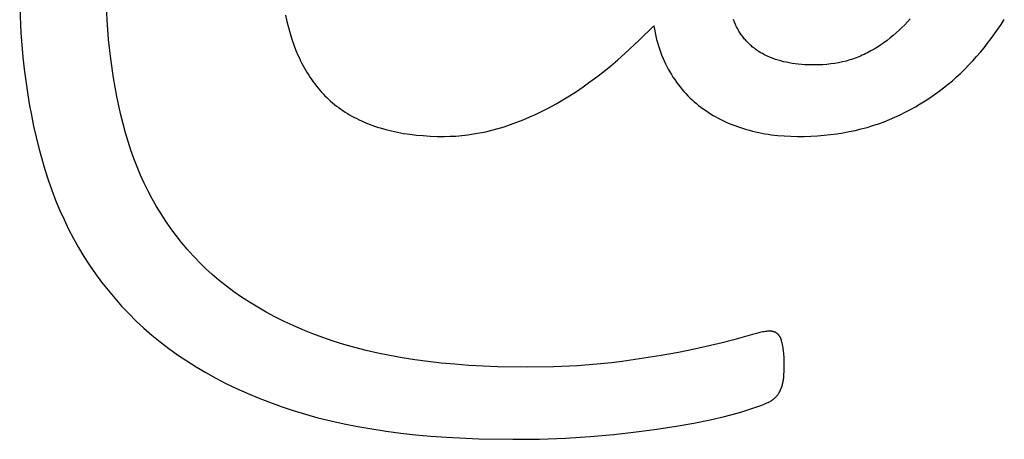
# Model space of a CAD drawing. Units: inches. Extents: x -4.7 to 95.2, y -1.4 to 68.4.
# Drawn here: x 75.5 to 76.3, y -1.2 to -0.8 of the extents above; entities that cross this region are included whole.
import ezdxf

# ---------------------------------------------------------------- set-up
doc = ezdxf.new("R2010")
doc.units = ezdxf.units.IN
doc.header["$LTSCALE"] = 0.03937
doc.header["$MEASUREMENT"] = 0
doc.layers.add('Default', color=7, linetype='Continuous')

msp = doc.modelspace()

# ---------------------------------------------------------------- linework, layer by layer
at = {"layer": 'Default'}
for p, q in [((75.5523, -0.78894), (75.55149, -0.77113)), ((75.47516, -0.77876), (75.47622, -0.80063)), ((75.55365, -0.8064), (75.5523, -0.78894)), ((75.70967, -0.7849), (75.71089, -0.79044)), ((75.71089, -0.79044), (75.71224, -0.79584)), ((76.10575, -0.79097), (76.10488, -0.78882)), ((76.26097, -0.7882), (76.25857, -0.79084)), ((76.34113, -0.79303), (76.34394, -0.78867)), ((75.71224, -0.79584), (75.71372, -0.8011)), ((76.02185, -0.80712), (76.03473, -0.79438)), ((76.03473, -0.79438), (76.03526, -0.79743)), ((76.03526, -0.79743), (76.03584, -0.80043)), ((76.10667, -0.79306), (76.10575, -0.79097)), ((76.10715, -0.79409), (76.10667, -0.79306)), ((76.10765, -0.79509), (76.10715, -0.79409)), ((76.10817, -0.79608), (76.10765, -0.79509)), ((76.10869, -0.79706), (76.10817, -0.79608)), ((76.10924, -0.79802), (76.10869, -0.79706)), ((76.10979, -0.79896), (76.10924, -0.79802)), ((76.11037, -0.79989), (76.10979, -0.79896)), ((76.25112, -0.7983), (76.24854, -0.80064)), ((76.25365, -0.79589), (76.25112, -0.7983)), ((76.25613, -0.7934), (76.25365, -0.79589)), ((76.25857, -0.79084), (76.25613, -0.7934)), ((76.33531, -0.80151), (76.33826, -0.79731)), ((76.33826, -0.79731), (76.34113, -0.79303)), ((75.47622, -0.80063), (75.47798, -0.82199)), ((75.55553, -0.82353), (75.55365, -0.8064)), ((75.71372, -0.8011), (75.71534, -0.80621)), ((75.71534, -0.80621), (75.71708, -0.81119)), ((76.00917, -0.81885), (76.02185, -0.80712)), ((76.03584, -0.80043), (76.03649, -0.80338)), ((76.03649, -0.80338), (76.03719, -0.80629)), ((76.03719, -0.80629), (76.03795, -0.80914)), ((76.11095, -0.8008), (76.11037, -0.79989)), ((76.11155, -0.8017), (76.11095, -0.8008)), ((76.11217, -0.80259), (76.11155, -0.8017)), ((76.1128, -0.80346), (76.11217, -0.80259)), ((76.11345, -0.80431), (76.1128, -0.80346)), ((76.11411, -0.80515), (76.11345, -0.80431)), ((76.11479, -0.80598), (76.11411, -0.80515)), ((76.11548, -0.80679), (76.11479, -0.80598)), ((76.11619, -0.80759), (76.11548, -0.80679)), ((76.11691, -0.80837), (76.11619, -0.80759)), ((76.24052, -0.80718), (76.23776, -0.80921)), ((76.24324, -0.80507), (76.24052, -0.80718)), ((76.24591, -0.80289), (76.24324, -0.80507)), ((76.24854, -0.80064), (76.24591, -0.80289)), ((76.32919, -0.80971), (76.33229, -0.80565)), ((76.33229, -0.80565), (76.33531, -0.80151)), ((75.71708, -0.81119), (75.71896, -0.81602)), ((75.71896, -0.81602), (75.72096, -0.82071)), ((76.03795, -0.80914), (76.03876, -0.81195)), ((76.03876, -0.81195), (76.03964, -0.81471)), ((76.03964, -0.81471), (76.04058, -0.81742)), ((76.11765, -0.80914), (76.11691, -0.80837)), ((76.1184, -0.80989), (76.11765, -0.80914)), ((76.11917, -0.81063), (76.1184, -0.80989)), ((76.11995, -0.81135), (76.11917, -0.81063)), ((76.12075, -0.81206), (76.11995, -0.81135)), ((76.12156, -0.81276), (76.12075, -0.81206)), ((76.12239, -0.81344), (76.12156, -0.81276)), ((76.12323, -0.8141), (76.12239, -0.81344)), ((76.12409, -0.81475), (76.12323, -0.8141)), ((76.12496, -0.81539), (76.12409, -0.81475)), ((76.12585, -0.81601), (76.12496, -0.81539)), ((76.12675, -0.81662), (76.12585, -0.81601)), ((76.12767, -0.81721), (76.12675, -0.81662)), ((76.22623, -0.81653), (76.22323, -0.81813)), ((76.22918, -0.81483), (76.22623, -0.81653)), ((76.23209, -0.81303), (76.22918, -0.81483)), ((76.23494, -0.81116), (76.23209, -0.81303)), ((76.23776, -0.80921), (76.23494, -0.81116)), ((76.32279, -0.81761), (76.32603, -0.81369)), ((76.32603, -0.81369), (76.32919, -0.80971)), ((75.47798, -0.82199), (75.47913, -0.83247)), ((75.55796, -0.84033), (75.55553, -0.82353)), ((75.72096, -0.82071), (75.722, -0.823)), ((75.722, -0.823), (75.72308, -0.82525)), ((75.72308, -0.82525), (75.72419, -0.82746)), ((75.9967, -0.82957), (76.00291, -0.82434)), ((76.00291, -0.82434), (76.00917, -0.81885)), ((76.04058, -0.81742), (76.04157, -0.82008)), ((76.04157, -0.82008), (76.04262, -0.82269)), ((76.04262, -0.82269), (76.04373, -0.82526)), ((76.04373, -0.82526), (76.0449, -0.82777)), ((76.1286, -0.81779), (76.12767, -0.81721)), ((76.12955, -0.81835), (76.1286, -0.81779)), ((76.13051, -0.8189), (76.12955, -0.81835)), ((76.13149, -0.81943), (76.13051, -0.8189)), ((76.13248, -0.81995), (76.13149, -0.81943)), ((76.13349, -0.82045), (76.13248, -0.81995)), ((76.13555, -0.82142), (76.13349, -0.82045)), ((76.13767, -0.82233), (76.13555, -0.82142)), ((76.13985, -0.82317), (76.13767, -0.82233)), ((76.14209, -0.82396), (76.13985, -0.82317)), ((76.14439, -0.8247), (76.14209, -0.82396)), ((76.14675, -0.82537), (76.14439, -0.8247)), ((76.2076, -0.82445), (76.20434, -0.82539)), ((76.20922, -0.82394), (76.2076, -0.82445)), ((76.21082, -0.82341), (76.20922, -0.82394)), ((76.21241, -0.82284), (76.21082, -0.82341)), ((76.21399, -0.82225), (76.21241, -0.82284)), ((76.21556, -0.82163), (76.21399, -0.82225)), ((76.21711, -0.82099), (76.21556, -0.82163)), ((76.21866, -0.82031), (76.21711, -0.82099)), ((76.2202, -0.81961), (76.21866, -0.82031)), ((76.22172, -0.81888), (76.2202, -0.81961)), ((76.22323, -0.81813), (76.22172, -0.81888)), ((76.31265, -0.82891), (76.3161, -0.82521)), ((76.3161, -0.82521), (76.31948, -0.82145)), ((76.31948, -0.82145), (76.32279, -0.81761)), ((75.47913, -0.83247), (75.48045, -0.84283)), ((75.72419, -0.82746), (75.72533, -0.82963)), ((75.72533, -0.82963), (75.7265, -0.83177)), ((75.7265, -0.83177), (75.7277, -0.83387)), ((75.7277, -0.83387), (75.72893, -0.83593)), ((75.99055, -0.83456), (75.9967, -0.82957)), ((76.0449, -0.82777), (76.04612, -0.83024)), ((76.04612, -0.83024), (76.04741, -0.83266)), ((76.04741, -0.83266), (76.04875, -0.83504)), ((76.14918, -0.82598), (76.14675, -0.82537)), ((76.15166, -0.82654), (76.14918, -0.82598)), ((76.1542, -0.82703), (76.15166, -0.82654)), ((76.1568, -0.82747), (76.1542, -0.82703)), ((76.15946, -0.82785), (76.1568, -0.82747)), ((76.16219, -0.82818), (76.15946, -0.82785)), ((76.16497, -0.82844), (76.16219, -0.82818)), ((76.16781, -0.82864), (76.16497, -0.82844)), ((76.17071, -0.82879), (76.16781, -0.82864)), ((76.17368, -0.82888), (76.17071, -0.82879)), ((76.1767, -0.82891), (76.17368, -0.82888)), ((76.18031, -0.82885), (76.1767, -0.82891)), ((76.18387, -0.82869), (76.18031, -0.82885)), ((76.1874, -0.82841), (76.18387, -0.82869)), ((76.19087, -0.82803), (76.1874, -0.82841)), ((76.19431, -0.82753), (76.19087, -0.82803)), ((76.1977, -0.82693), (76.19431, -0.82753)), ((76.20104, -0.82621), (76.1977, -0.82693)), ((76.20434, -0.82539), (76.20104, -0.82621)), ((76.30552, -0.83603), (76.30912, -0.83251)), ((76.30912, -0.83251), (76.31265, -0.82891)), ((75.55938, -0.8486), (75.55796, -0.84033)), ((75.72893, -0.83593), (75.73019, -0.83795)), ((75.73019, -0.83795), (75.73148, -0.83994)), ((75.73148, -0.83994), (75.73281, -0.84189)), ((75.73281, -0.84189), (75.73416, -0.8438)), ((75.97837, -0.84381), (75.98444, -0.8393)), ((75.98444, -0.8393), (75.99055, -0.83456)), ((76.04875, -0.83504), (76.05015, -0.83736)), ((76.05015, -0.83736), (76.0516, -0.83964)), ((76.0516, -0.83964), (76.05309, -0.84186)), ((76.05309, -0.84186), (76.05463, -0.84404)), ((76.2981, -0.84276), (76.30185, -0.83944)), ((76.30185, -0.83944), (76.30552, -0.83603)), ((75.48045, -0.84283), (75.48194, -0.85307)), ((75.56093, -0.85679), (75.55938, -0.8486)), ((75.73416, -0.8438), (75.73554, -0.84567)), ((75.73554, -0.84567), (75.73696, -0.8475)), ((75.73696, -0.8475), (75.73841, -0.8493)), ((75.73841, -0.8493), (75.73988, -0.85106)), ((75.73988, -0.85106), (75.7414, -0.85278)), ((75.96634, -0.85219), (75.97234, -0.8481)), ((75.97234, -0.8481), (75.97837, -0.84381)), ((76.05463, -0.84404), (76.0562, -0.84616)), ((76.0562, -0.84616), (76.05782, -0.84824)), ((76.05782, -0.84824), (76.05948, -0.85026)), ((76.05948, -0.85026), (76.06118, -0.85224)), ((76.28641, -0.85214), (76.29038, -0.84911)), ((76.29038, -0.84911), (76.29428, -0.84598)), ((76.29428, -0.84598), (76.2981, -0.84276)), ((75.48194, -0.85307), (75.48361, -0.86317)), ((75.56261, -0.86489), (75.56093, -0.85679)), ((75.7414, -0.85278), (75.74295, -0.85447)), ((75.74295, -0.85447), (75.74453, -0.85611)), ((75.74453, -0.85611), (75.74615, -0.85772)), ((75.74615, -0.85772), (75.74781, -0.85929)), ((75.74781, -0.85929), (75.7495, -0.86083)), ((75.94851, -0.86315), (75.95442, -0.85971)), ((75.95442, -0.85971), (75.96036, -0.85605)), ((75.96036, -0.85605), (75.96634, -0.85219)), ((76.06118, -0.85224), (76.06292, -0.85416)), ((76.06292, -0.85416), (76.06471, -0.85604)), ((76.06471, -0.85604), (76.06653, -0.85786)), ((76.06653, -0.85786), (76.0684, -0.85964)), ((76.0684, -0.85964), (76.07031, -0.86136)), ((76.27406, -0.86065), (76.27825, -0.85791)), ((76.27825, -0.85791), (76.28237, -0.85507)), ((76.28237, -0.85507), (76.28641, -0.85214)), ((75.48361, -0.86317), (75.48546, -0.87315)), ((75.56443, -0.87291), (75.56261, -0.86489)), ((75.7495, -0.86083), (75.75123, -0.86232)), ((75.75123, -0.86232), (75.75299, -0.86378)), ((75.75299, -0.86378), (75.75479, -0.8652)), ((75.75479, -0.8652), (75.75662, -0.86658)), ((75.75662, -0.86658), (75.75849, -0.86793)), ((75.75849, -0.86793), (75.76039, -0.86923)), ((75.93678, -0.8694), (75.94263, -0.86638)), ((75.94263, -0.86638), (75.94851, -0.86315)), ((76.07031, -0.86136), (76.07226, -0.86304)), ((76.07226, -0.86304), (76.07425, -0.86466)), ((76.07425, -0.86466), (76.07628, -0.86623)), ((76.07628, -0.86623), (76.07836, -0.86776)), ((76.07836, -0.86776), (76.08047, -0.86923)), ((76.25654, -0.87065), (76.26103, -0.86829)), ((76.26103, -0.86829), (76.26545, -0.86584)), ((76.26545, -0.86584), (76.26979, -0.86329)), ((76.26979, -0.86329), (76.27406, -0.86065)), ((75.48546, -0.87315), (75.48749, -0.883)), ((75.56639, -0.88085), (75.56443, -0.87291)), ((75.76039, -0.86923), (75.76233, -0.8705)), ((75.76233, -0.8705), (75.7643, -0.87174)), ((75.7643, -0.87174), (75.76631, -0.87293)), ((75.76631, -0.87293), (75.76836, -0.87409)), ((75.76836, -0.87409), (75.77044, -0.87521)), ((75.77044, -0.87521), (75.77255, -0.87629)), ((75.77255, -0.87629), (75.7747, -0.87734)), ((75.7747, -0.87734), (75.77689, -0.87836)), ((75.91387, -0.8795), (75.91952, -0.87726)), ((75.91952, -0.87726), (75.92522, -0.87483)), ((75.92522, -0.87483), (75.93098, -0.87221)), ((75.93098, -0.87221), (75.93678, -0.8694)), ((76.08047, -0.86923), (76.08262, -0.87066)), ((76.08262, -0.87066), (76.0848, -0.87205)), ((76.0848, -0.87205), (76.08702, -0.87338)), ((76.08702, -0.87338), (76.08928, -0.87468)), ((76.08928, -0.87468), (76.09157, -0.87592)), ((76.09157, -0.87592), (76.0939, -0.87712)), ((76.0939, -0.87712), (76.09626, -0.87828)), ((76.23781, -0.87903), (76.24262, -0.87712)), ((76.24262, -0.87712), (76.24734, -0.87507)), ((76.24734, -0.87507), (76.25198, -0.87291)), ((76.25198, -0.87291), (76.25654, -0.87065)), ((75.48749, -0.883), (75.48969, -0.89273)), ((75.56848, -0.8887), (75.56639, -0.88085)), ((75.77689, -0.87836), (75.77911, -0.87934)), ((75.77911, -0.87934), (75.78137, -0.88028)), ((75.78137, -0.88028), (75.78366, -0.88119)), ((75.78366, -0.88119), (75.78599, -0.88206)), ((75.78599, -0.88206), (75.78835, -0.88289)), ((75.78835, -0.88289), (75.79075, -0.88369)), ((75.79075, -0.88369), (75.79318, -0.88446)), ((75.79318, -0.88446), (75.79816, -0.88588)), ((75.79816, -0.88588), (75.80327, -0.88716)), ((75.89177, -0.88651), (75.89721, -0.88505)), ((75.89721, -0.88505), (75.90271, -0.88339)), ((75.90271, -0.88339), (75.90826, -0.88154)), ((75.90826, -0.88154), (75.91387, -0.8795)), ((76.09626, -0.87828), (76.09866, -0.87939)), ((76.09866, -0.87939), (76.1011, -0.88045)), ((76.1011, -0.88045), (76.10357, -0.88147)), ((76.10357, -0.88147), (76.10608, -0.88244)), ((76.10608, -0.88244), (76.10862, -0.88336)), ((76.10862, -0.88336), (76.1112, -0.88424)), ((76.1112, -0.88424), (76.11381, -0.88508)), ((76.11381, -0.88508), (76.11646, -0.88586)), ((76.11646, -0.88586), (76.11914, -0.8866)), ((76.21247, -0.88663), (76.21771, -0.88537)), ((76.21771, -0.88537), (76.22287, -0.88399)), ((76.22287, -0.88399), (76.22794, -0.88247)), ((76.22794, -0.88247), (76.23292, -0.88082)), ((76.23292, -0.88082), (76.23781, -0.87903)), ((75.48969, -0.89273), (75.49206, -0.90232)), ((75.57074, -0.89644), (75.56848, -0.8887)), ((75.80327, -0.88716), (75.80854, -0.88829)), ((75.80854, -0.88829), (75.81396, -0.88927)), ((75.81396, -0.88927), (75.81955, -0.8901)), ((75.81955, -0.8901), (75.8253, -0.89078)), ((75.8253, -0.89078), (75.8312, -0.8913)), ((75.8312, -0.8913), (75.83727, -0.89168)), ((75.83727, -0.89168), (75.8435, -0.89191)), ((75.8435, -0.89191), (75.84988, -0.89198)), ((75.84988, -0.89198), (75.85495, -0.8919)), ((75.85495, -0.8919), (75.86007, -0.89164)), ((75.86007, -0.89164), (75.86524, -0.89121)), ((75.86524, -0.89121), (75.87045, -0.89061)), ((75.87045, -0.89061), (75.87571, -0.88984)), ((75.87571, -0.88984), (75.88102, -0.8889)), ((75.88102, -0.8889), (75.88637, -0.88779)), ((75.88637, -0.88779), (75.89177, -0.88651)), ((76.11914, -0.8866), (76.12183, -0.8873)), ((76.12183, -0.8873), (76.12454, -0.88794)), ((76.12454, -0.88794), (76.12727, -0.88854)), ((76.12727, -0.88854), (76.13002, -0.88909)), ((76.13002, -0.88909), (76.13278, -0.88959)), ((76.13278, -0.88959), (76.13556, -0.89005)), ((76.13556, -0.89005), (76.13836, -0.89045)), ((76.13836, -0.89045), (76.14401, -0.89112)), ((76.14401, -0.89112), (76.14973, -0.8916)), ((76.14973, -0.8916), (76.15552, -0.89189)), ((76.15552, -0.89189), (76.16138, -0.89198)), ((76.16138, -0.89198), (76.1674, -0.89192)), ((76.1674, -0.89192), (76.17334, -0.89172)), ((76.17334, -0.89172), (76.17919, -0.89139)), ((76.17919, -0.89139), (76.18496, -0.89092)), ((76.18496, -0.89092), (76.19063, -0.89033)), ((76.19063, -0.89033), (76.19622, -0.8896)), ((76.19622, -0.8896), (76.20173, -0.88874)), ((76.20173, -0.88874), (76.20714, -0.88775)), ((76.20714, -0.88775), (76.21247, -0.88663)), ((75.49206, -0.90232), (75.49462, -0.91179)), ((75.57319, -0.90406), (75.57074, -0.89644)), ((75.49462, -0.91179), (75.49735, -0.92113)), ((75.57584, -0.91155), (75.57319, -0.90406)), ((75.57868, -0.91891), (75.57584, -0.91155)), ((75.58172, -0.92615), (75.57868, -0.91891)), ((75.49735, -0.92113), (75.50028, -0.93033)), ((75.58496, -0.93326), (75.58172, -0.92615)), ((75.50028, -0.93033), (75.50343, -0.93936)), ((75.58839, -0.94023), (75.58496, -0.93326)), ((75.50343, -0.93936), (75.50682, -0.94822)), ((75.59202, -0.94709), (75.58839, -0.94023)), ((75.50682, -0.94822), (75.51043, -0.95692)), ((75.59585, -0.95381), (75.59202, -0.94709)), ((75.59987, -0.9604), (75.59585, -0.95381)), ((75.51043, -0.95692), (75.51426, -0.96545)), ((75.60409, -0.96687), (75.59987, -0.9604)), ((75.51426, -0.96545), (75.51833, -0.97382)), ((75.6085, -0.97321), (75.60409, -0.96687)), ((75.51833, -0.97382), (75.52261, -0.98203)), ((75.61311, -0.97942), (75.6085, -0.97321)), ((75.61792, -0.98551), (75.61311, -0.97942)), ((75.52261, -0.98203), (75.52713, -0.99006)), ((75.52713, -0.99006), (75.53187, -0.99794)), ((75.62292, -0.99146), (75.61792, -0.98551)), ((75.53187, -0.99794), (75.53684, -1.00565)), ((75.62812, -0.99729), (75.62292, -0.99146)), ((75.6308, -1.00015), (75.62812, -0.99729)), ((75.53684, -1.00565), (75.54204, -1.01319)), ((75.63354, -1.00298), (75.6308, -1.00015)), ((75.63918, -1.00851), (75.63354, -1.00298)), ((75.54204, -1.01319), (75.54746, -1.02057)), ((75.64506, -1.01388), (75.63918, -1.00851)), ((75.65117, -1.0191), (75.64506, -1.01388)), ((75.54746, -1.02057), (75.55311, -1.02778)), ((75.65751, -1.02416), (75.65117, -1.0191)), ((75.66409, -1.02907), (75.65751, -1.02416)), ((75.55311, -1.02778), (75.55898, -1.03483)), ((75.67089, -1.03382), (75.66409, -1.02907)), ((75.67793, -1.03842), (75.67089, -1.03382)), ((75.55898, -1.03483), (75.56509, -1.04171)), ((75.56509, -1.04171), (75.57142, -1.04843)), ((75.6852, -1.04285), (75.67793, -1.03842)), ((75.57142, -1.04843), (75.57798, -1.05497)), ((75.6927, -1.04714), (75.6852, -1.04285)), ((75.70043, -1.05127), (75.6927, -1.04714)), ((75.57798, -1.05497), (75.58479, -1.06132)), ((75.7084, -1.05524), (75.70043, -1.05127)), ((75.7166, -1.05905), (75.7084, -1.05524)), ((75.72503, -1.06271), (75.7166, -1.05905)), ((75.58479, -1.06132), (75.59184, -1.06748)), ((75.59184, -1.06748), (75.59914, -1.07346)), ((75.73369, -1.06622), (75.72503, -1.06271)), ((75.74258, -1.06957), (75.73369, -1.06622)), ((76.12186, -1.06675), (76.10526, -1.07155)), ((76.12517, -1.06588), (76.12186, -1.06675)), ((76.12815, -1.06517), (76.12517, -1.06588)), ((76.13079, -1.06461), (76.12815, -1.06517)), ((76.13199, -1.06439), (76.13079, -1.06461)), ((76.1331, -1.06421), (76.13199, -1.06439)), ((76.13413, -1.06408), (76.1331, -1.06421)), ((76.13507, -1.06398), (76.13413, -1.06408)), ((76.13551, -1.06394), (76.13507, -1.06398)), ((76.13593, -1.06392), (76.13551, -1.06394)), ((76.13633, -1.0639), (76.13593, -1.06392)), ((76.13671, -1.0639), (76.13633, -1.0639)), ((76.13719, -1.0639), (76.13671, -1.0639)), ((76.13766, -1.06393), (76.13719, -1.0639)), ((76.13812, -1.06396), (76.13766, -1.06393)), ((76.13857, -1.06401), (76.13812, -1.06396)), ((76.13879, -1.06405), (76.13857, -1.06401)), ((76.13901, -1.06408), (76.13879, -1.06405)), ((76.13923, -1.06412), (76.13901, -1.06408)), ((76.13944, -1.06416), (76.13923, -1.06412)), ((76.13965, -1.06421), (76.13944, -1.06416)), ((76.13986, -1.06426), (76.13965, -1.06421)), ((76.14007, -1.06431), (76.13986, -1.06426)), ((76.14027, -1.06437), (76.14007, -1.06431)), ((76.14048, -1.06443), (76.14027, -1.06437)), ((76.14068, -1.06449), (76.14048, -1.06443)), ((76.14087, -1.06456), (76.14068, -1.06449)), ((76.14107, -1.06464), (76.14087, -1.06456)), ((76.14126, -1.06471), (76.14107, -1.06464)), ((76.14145, -1.06479), (76.14126, -1.06471)), ((76.14164, -1.06487), (76.14145, -1.06479)), ((76.14183, -1.06496), (76.14164, -1.06487)), ((76.14201, -1.06505), (76.14183, -1.06496)), ((76.14219, -1.06514), (76.14201, -1.06505)), ((76.14237, -1.06524), (76.14219, -1.06514)), ((76.14254, -1.06534), (76.14237, -1.06524)), ((76.14272, -1.06545), (76.14254, -1.06534)), ((76.14289, -1.06556), (76.14272, -1.06545)), ((76.14306, -1.06567), (76.14289, -1.06556)), ((76.14322, -1.06579), (76.14306, -1.06567)), ((76.14339, -1.06591), (76.14322, -1.06579)), ((76.14355, -1.06603), (76.14339, -1.06591)), ((76.1437, -1.06616), (76.14355, -1.06603)), ((76.14386, -1.06629), (76.1437, -1.06616)), ((76.14401, -1.06643), (76.14386, -1.06629)), ((76.14416, -1.06656), (76.14401, -1.06643)), ((76.14431, -1.06671), (76.14416, -1.06656)), ((76.14446, -1.06685), (76.14431, -1.06671)), ((76.1446, -1.067), (76.14446, -1.06685)), ((76.14474, -1.06716), (76.1446, -1.067)), ((76.14488, -1.06732), (76.14474, -1.06716)), ((76.14501, -1.06748), (76.14488, -1.06732)), ((76.14514, -1.06764), (76.14501, -1.06748)), ((76.14527, -1.06781), (76.14514, -1.06764)), ((76.1454, -1.06799), (76.14527, -1.06781)), ((76.14552, -1.06816), (76.1454, -1.06799)), ((76.14564, -1.06834), (76.14552, -1.06816)), ((76.14576, -1.06853), (76.14564, -1.06834)), ((76.14588, -1.06872), (76.14576, -1.06853)), ((75.59914, -1.07346), (75.60669, -1.07924)), ((75.75174, -1.07274), (75.74258, -1.06957)), ((75.76118, -1.0757), (75.75174, -1.07274)), ((75.77091, -1.07846), (75.76118, -1.0757)), ((76.095, -1.07422), (76.07055, -1.07981)), ((76.10526, -1.07155), (76.095, -1.07422)), ((76.14599, -1.06891), (76.14588, -1.06872)), ((76.1461, -1.0691), (76.14599, -1.06891)), ((76.14621, -1.0693), (76.1461, -1.0691)), ((76.14632, -1.06951), (76.14621, -1.0693)), ((76.14642, -1.06971), (76.14632, -1.06951)), ((76.14662, -1.07014), (76.14642, -1.06971)), ((76.14681, -1.07058), (76.14662, -1.07014)), ((76.14698, -1.07104), (76.14681, -1.07058)), ((76.14715, -1.07151), (76.14698, -1.07104)), ((76.14731, -1.07199), (76.14715, -1.07151)), ((76.14747, -1.07249), (76.14731, -1.07199)), ((76.14776, -1.07354), (76.14747, -1.07249)), ((76.14803, -1.07465), (76.14776, -1.07354)), ((76.14828, -1.07581), (76.14803, -1.07465)), ((76.14852, -1.07703), (76.14828, -1.07581)), ((76.14873, -1.07832), (76.14852, -1.07703)), ((75.60669, -1.07924), (75.61448, -1.08484)), ((75.61448, -1.08484), (75.62252, -1.09025)), ((75.78092, -1.08101), (75.77091, -1.07846)), ((75.79122, -1.08337), (75.78092, -1.08101)), ((75.80181, -1.08551), (75.79122, -1.08337)), ((75.81269, -1.08745), (75.80181, -1.08551)), ((76.04104, -1.08541), (76.00663, -1.09066)), ((76.0564, -1.08266), (76.04104, -1.08541)), ((76.07055, -1.07981), (76.0564, -1.08266)), ((76.14892, -1.07966), (76.14873, -1.07832)), ((76.14909, -1.08106), (76.14892, -1.07966)), ((76.14937, -1.08404), (76.14909, -1.08106)), ((76.14958, -1.08726), (76.14937, -1.08404)), ((75.62252, -1.09025), (75.6308, -1.09547)), ((75.82385, -1.08919), (75.81269, -1.08745)), ((75.8353, -1.09072), (75.82385, -1.08919)), ((75.84704, -1.09205), (75.8353, -1.09072)), ((75.85907, -1.09318), (75.84704, -1.09205)), ((75.87138, -1.0941), (75.85907, -1.09318)), ((75.89687, -1.09532), (75.87138, -1.0941)), ((75.96741, -1.09446), (75.94605, -1.09542)), ((75.97766, -1.09375), (75.96741, -1.09446)), ((75.98761, -1.09288), (75.97766, -1.09375)), ((75.99726, -1.09185), (75.98761, -1.09288)), ((76.00663, -1.09066), (75.99726, -1.09185)), ((76.1497, -1.09073), (76.14958, -1.08726)), ((76.14974, -1.09444), (76.1497, -1.09073)), ((76.14972, -1.0972), (76.14974, -1.09444)), ((75.6308, -1.09547), (75.63932, -1.1005)), ((75.63932, -1.1005), (75.64809, -1.10535)), ((75.9235, -1.09573), (75.89687, -1.09532)), ((75.94605, -1.09542), (75.9235, -1.09573)), ((76.14939, -1.10404), (76.14954, -1.102)), ((76.14954, -1.102), (76.14965, -1.09972)), ((76.14965, -1.09972), (76.14972, -1.0972)), ((75.64809, -1.10535), (75.65711, -1.11)), ((75.65711, -1.11), (75.66637, -1.11447)), ((76.14784, -1.11222), (76.1481, -1.11135)), ((76.1481, -1.11135), (76.14832, -1.11048)), ((76.14832, -1.11048), (76.14853, -1.10959)), ((76.14853, -1.10959), (76.14872, -1.10869)), ((76.14872, -1.10869), (76.14889, -1.10778)), ((76.14889, -1.10778), (76.14905, -1.10686)), ((76.14905, -1.10686), (76.14918, -1.10593)), ((76.14918, -1.10593), (76.14929, -1.10499)), ((76.14929, -1.10499), (76.14939, -1.10404)), ((75.66637, -1.11447), (75.67588, -1.11875)), ((75.67588, -1.11875), (75.68563, -1.12284)), ((76.1434, -1.12084), (76.14373, -1.12043)), ((76.14373, -1.12043), (76.14405, -1.12002)), ((76.14405, -1.12002), (76.14435, -1.1196)), ((76.14435, -1.1196), (76.14464, -1.11918)), ((76.14464, -1.11918), (76.14491, -1.11875)), ((76.14491, -1.11875), (76.14516, -1.11832)), ((76.14516, -1.11832), (76.14564, -1.11745)), ((76.14564, -1.11745), (76.14609, -1.11658)), ((76.14609, -1.11658), (76.14651, -1.11571)), ((76.14651, -1.11571), (76.14689, -1.11483)), ((76.14689, -1.11483), (76.14724, -1.11396)), ((76.14724, -1.11396), (76.14756, -1.11309)), ((76.14756, -1.11309), (76.14784, -1.11222)), ((75.68563, -1.12284), (75.69563, -1.12674)), ((75.69563, -1.12674), (75.70587, -1.13045)), ((76.12906, -1.12944), (76.13197, -1.1283)), ((76.13197, -1.1283), (76.13444, -1.12726)), ((76.13444, -1.12726), (76.13552, -1.12677)), ((76.13552, -1.12677), (76.13649, -1.12631)), ((76.13649, -1.12631), (76.13735, -1.12587)), ((76.13735, -1.12587), (76.13774, -1.12566)), ((76.13774, -1.12566), (76.13811, -1.12545)), ((76.13811, -1.12545), (76.13844, -1.12525)), ((76.13844, -1.12525), (76.13875, -1.12506)), ((76.13875, -1.12506), (76.13904, -1.12487)), ((76.13904, -1.12487), (76.13917, -1.12477)), ((76.13917, -1.12477), (76.13929, -1.12468)), ((76.13929, -1.12468), (76.13977, -1.12432)), ((76.13977, -1.12432), (76.14023, -1.12395)), ((76.14023, -1.12395), (76.14068, -1.12358)), ((76.14068, -1.12358), (76.14111, -1.1232)), ((76.14111, -1.1232), (76.14153, -1.12282)), ((76.14153, -1.12282), (76.14194, -1.12244)), ((76.14194, -1.12244), (76.14233, -1.12205)), ((76.14233, -1.12205), (76.1427, -1.12165)), ((76.1427, -1.12165), (76.14306, -1.12125)), ((76.14306, -1.12125), (76.1434, -1.12084)), ((75.70587, -1.13045), (75.71639, -1.13396)), ((75.71639, -1.13396), (75.7272, -1.13724)), ((75.7272, -1.13724), (75.73832, -1.14029)), ((76.09701, -1.13921), (76.10815, -1.1363)), ((76.10815, -1.1363), (76.11315, -1.13484)), ((76.11315, -1.13484), (76.11775, -1.13339)), ((76.11775, -1.13339), (76.12572, -1.13066)), ((76.12572, -1.13066), (76.12906, -1.12944)), ((75.73832, -1.14029), (75.74974, -1.14312)), ((75.74974, -1.14312), (75.76146, -1.14572)), ((75.76146, -1.14572), (75.77347, -1.1481)), ((76.05443, -1.14784), (76.0701, -1.14503)), ((76.0701, -1.14503), (76.08433, -1.14212)), ((76.08433, -1.14212), (76.09701, -1.13921)), ((75.77347, -1.1481), (75.78579, -1.15024)), ((75.78579, -1.15024), (75.79841, -1.15217)), ((75.79841, -1.15217), (75.81133, -1.15386)), ((75.81133, -1.15386), (75.82455, -1.15533)), ((75.82455, -1.15533), (75.83807, -1.15658)), ((75.97845, -1.157), (75.99931, -1.15513)), ((75.99931, -1.15513), (76.01903, -1.15289)), ((76.01903, -1.15289), (76.0374, -1.15046)), ((76.0374, -1.15046), (76.05443, -1.14784)), ((75.83807, -1.15658), (75.85189, -1.1576)), ((75.85189, -1.1576), (75.88043, -1.15895)), ((75.88043, -1.15895), (75.91017, -1.15941)), ((75.91017, -1.15941), (75.93387, -1.15914)), ((75.93387, -1.15914), (75.95663, -1.15834)), ((75.95663, -1.15834), (75.97845, -1.157))]:
    msp.add_line(p, q, dxfattribs=at)

doc.saveas('drawing.dxf')
